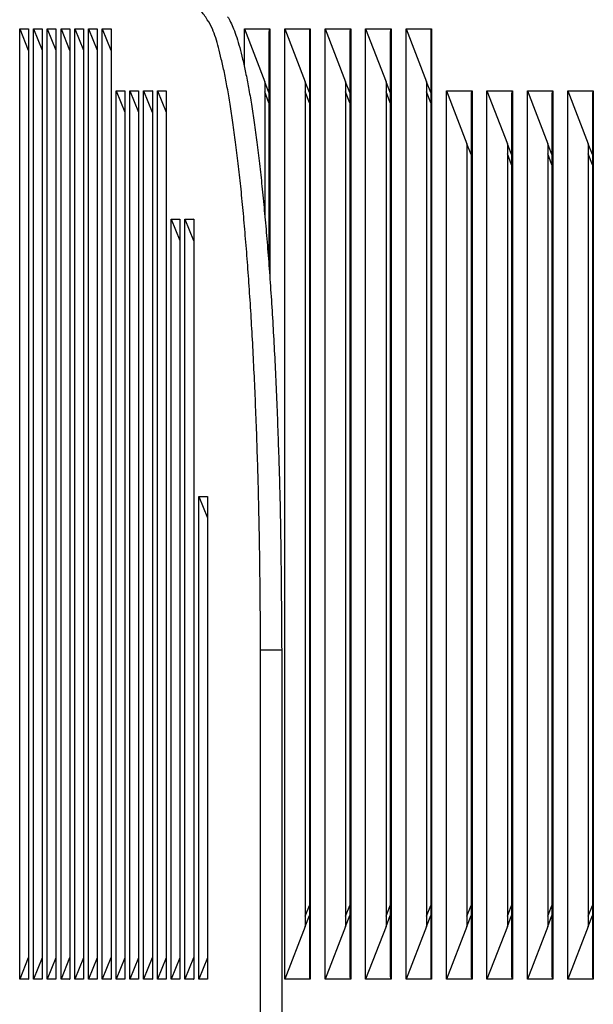
# Model space of a CAD drawing. Extents: x 361 to 2276, y 3727 to 5123.
# Drawn here: x 1089 to 1116, y 4324 to 4370 of the extents above; entities that cross this region are included whole.
import ezdxf

# ---------------------------------------------------------------- set-up
doc = ezdxf.new("R2010")
doc.units = 0
doc.header["$LTSCALE"] = 20
doc.header["$MEASUREMENT"] = 0
doc.layers.add('1', color=7, linetype='CONTINUOUS')
doc.layers.add('204', color=7, linetype='CONTINUOUS')

# ---------------------------------------------------------------- blocks, each defined once
blk = doc.blocks.new('HSDJJDJDJJ54')
at = {"layer": '204', "color": 252, "linetype": 'Continuous'}
for p, q in [((737.262, 4390.295), (737.664, 4389.294)), ((737.262, 4390.295), (737.669, 4390.295)), ((737.262, 4345.795), (737.262, 4390.295)), ((737.669, 4390.295), (737.669, 4345.795)), ((737.908, 4390.295), (738.31, 4389.294)), ((737.908, 4390.295), (738.315, 4390.295)), ((737.908, 4345.795), (737.908, 4390.295)), ((738.315, 4390.295), (738.315, 4345.795)), ((738.553, 4390.295), (738.955, 4389.294)), ((738.553, 4390.295), (738.96, 4390.295)), ((738.553, 4345.795), (738.553, 4390.295)), ((738.96, 4390.295), (738.96, 4345.795)), ((739.199, 4390.295), (739.601, 4389.294)), ((739.199, 4390.295), (739.606, 4390.295)), ((739.199, 4345.795), (739.199, 4390.295)), ((739.606, 4390.295), (739.606, 4345.795)), ((739.844, 4390.295), (740.247, 4389.294)), ((739.844, 4390.295), (740.252, 4390.295)), ((739.844, 4345.795), (739.844, 4390.295)), ((740.252, 4390.295), (740.252, 4345.795)), ((740.49, 4390.295), (740.892, 4389.294)), ((740.49, 4390.295), (740.897, 4390.295)), ((740.49, 4345.795), (740.49, 4390.295)), ((740.897, 4390.295), (740.897, 4345.795)), ((741.135, 4390.295), (741.538, 4389.294)), ((741.135, 4390.295), (741.543, 4390.295)), ((741.135, 4345.795), (741.135, 4390.295)), ((741.543, 4390.295), (741.543, 4345.795)), ((747.791, 4390.295), (748.986, 4390.295)), ((747.791, 4388.531), (747.791, 4390.295)), ((747.791, 4390.295), (748.748, 4387.82)), ((748.986, 4390.295), (748.986, 4378.625)), ((749.686, 4390.295), (750.881, 4390.295)), ((749.686, 4345.795), (749.686, 4390.295)), ((749.686, 4390.295), (750.643, 4387.82)), ((750.881, 4390.295), (750.881, 4345.795)), ((751.581, 4390.295), (752.776, 4390.295)), ((751.581, 4345.795), (751.581, 4390.295)), ((751.581, 4390.295), (752.538, 4387.82)), ((752.776, 4390.295), (752.776, 4345.795)), ((753.476, 4390.295), (754.671, 4390.295)), ((753.476, 4345.795), (753.476, 4390.295)), ((753.476, 4390.295), (754.433, 4387.82)), ((754.671, 4390.295), (754.671, 4345.795)), ((755.371, 4390.295), (756.566, 4390.295)), ((755.371, 4345.795), (755.371, 4390.295)), ((755.371, 4390.295), (756.328, 4387.82)), ((756.566, 4390.295), (756.566, 4345.795)), ((748.943, 4390.176), (748.943, 4379.223)), ((750.838, 4390.176), (750.838, 4345.913)), ((752.733, 4390.176), (752.733, 4345.913)), ((754.628, 4390.176), (754.628, 4345.913)), ((756.523, 4390.176), (756.523, 4345.913)), ((748.748, 4387.82), (748.748, 4381.58)), ((748.943, 4387.314), (748.748, 4387.82)), ((750.643, 4387.82), (750.643, 4348.27)), ((750.838, 4387.314), (750.643, 4387.82)), ((752.538, 4387.82), (752.538, 4348.27)), ((752.733, 4387.314), (752.538, 4387.82)), ((754.433, 4387.82), (754.433, 4348.27)), ((754.628, 4387.314), (754.433, 4387.82)), ((756.328, 4387.82), (756.328, 4348.27)), ((756.523, 4387.314), (756.328, 4387.82)), ((741.781, 4387.395), (742.183, 4386.394)), ((741.781, 4387.395), (742.188, 4387.395)), ((741.781, 4345.795), (741.781, 4387.395)), ((742.188, 4387.395), (742.188, 4345.795)), ((742.427, 4387.395), (742.829, 4386.394)), ((742.427, 4387.395), (742.834, 4387.395)), ((742.427, 4345.795), (742.427, 4387.395)), ((742.834, 4387.395), (742.834, 4345.795)), ((743.072, 4387.395), (743.474, 4386.394)), ((743.072, 4387.395), (743.479, 4387.395)), ((743.072, 4345.795), (743.072, 4387.395)), ((743.479, 4387.395), (743.479, 4345.795)), ((743.718, 4387.395), (744.12, 4386.394)), ((743.718, 4387.395), (744.125, 4387.395)), ((743.718, 4345.795), (743.718, 4387.395)), ((744.125, 4387.395), (744.125, 4345.795)), ((748.943, 4386.839), (748.748, 4387.344)), ((750.838, 4386.839), (750.643, 4387.344)), ((752.733, 4386.839), (752.538, 4387.344)), ((754.628, 4386.839), (754.433, 4387.344)), ((756.523, 4386.839), (756.328, 4387.344)), ((757.266, 4387.395), (758.461, 4387.395)), ((757.266, 4345.795), (757.266, 4387.395)), ((757.266, 4387.395), (758.223, 4384.92)), ((758.418, 4387.276), (758.418, 4345.913)), ((758.461, 4387.395), (758.461, 4345.795)), ((759.161, 4387.395), (760.356, 4387.395)), ((759.161, 4345.795), (759.161, 4387.395)), ((759.161, 4387.395), (760.118, 4384.92)), ((760.313, 4387.276), (760.313, 4345.913)), ((760.356, 4387.395), (760.356, 4345.795)), ((761.056, 4387.395), (762.251, 4387.395)), ((761.056, 4345.795), (761.056, 4387.395)), ((761.056, 4387.395), (762.013, 4384.92)), ((762.208, 4387.276), (762.208, 4345.913)), ((762.251, 4387.395), (762.251, 4345.795)), ((762.951, 4387.395), (764.146, 4387.395)), ((762.951, 4345.795), (762.951, 4387.395)), ((762.951, 4387.395), (763.908, 4384.92)), ((764.103, 4387.276), (764.103, 4345.913)), ((764.146, 4387.395), (764.146, 4345.795)), ((758.223, 4384.92), (758.223, 4348.27)), ((758.418, 4384.414), (758.223, 4384.92)), ((760.118, 4384.92), (760.118, 4348.27)), ((760.313, 4384.414), (760.118, 4384.92)), ((762.013, 4384.92), (762.013, 4348.27)), ((762.208, 4384.414), (762.013, 4384.92)), ((763.908, 4384.92), (763.908, 4348.27)), ((764.103, 4384.414), (763.908, 4384.92)), ((760.313, 4383.939), (760.118, 4384.444)), ((762.208, 4383.939), (762.013, 4384.444)), ((764.103, 4383.939), (763.908, 4384.444)), ((744.363, 4381.394), (744.766, 4380.394)), ((744.363, 4381.394), (744.771, 4381.394)), ((744.363, 4345.795), (744.363, 4381.394)), ((744.771, 4381.394), (744.771, 4345.795)), ((745.009, 4381.394), (745.411, 4380.394)), ((745.009, 4381.394), (745.416, 4381.394)), ((745.009, 4345.795), (745.009, 4381.394)), ((745.416, 4381.394), (745.416, 4345.795)), ((745.655, 4368.394), (746.057, 4367.394)), ((745.655, 4368.394), (746.062, 4368.394)), ((745.655, 4345.795), (745.655, 4368.394)), ((746.062, 4368.394), (746.062, 4345.795)), ((749.54, 4361.211), (748.545, 4361.211)), ((748.545, 4338.78), (748.545, 4361.211)), ((749.54, 4361.211), (749.54, 4339.005)), ((750.643, 4348.746), (750.838, 4349.251)), ((752.538, 4348.746), (752.733, 4349.251)), ((754.433, 4348.746), (754.628, 4349.251)), ((756.328, 4348.746), (756.523, 4349.251)), ((758.223, 4348.746), (758.418, 4349.251)), ((760.118, 4348.746), (760.313, 4349.251)), ((762.013, 4348.746), (762.208, 4349.251)), ((763.908, 4348.746), (764.103, 4349.251)), ((750.643, 4348.27), (750.838, 4348.775)), ((752.538, 4348.27), (752.733, 4348.775)), ((754.433, 4348.27), (754.628, 4348.775)), ((756.328, 4348.27), (756.523, 4348.775)), ((758.223, 4348.27), (758.418, 4348.775)), ((760.118, 4348.27), (760.313, 4348.775)), ((762.013, 4348.27), (762.208, 4348.775)), ((763.908, 4348.27), (764.103, 4348.775)), ((750.643, 4348.27), (749.686, 4345.795)), ((752.538, 4348.27), (751.581, 4345.795)), ((754.433, 4348.27), (753.476, 4345.795)), ((756.328, 4348.27), (755.371, 4345.795)), ((758.223, 4348.27), (757.266, 4345.795)), ((760.118, 4348.27), (759.161, 4345.795)), ((762.013, 4348.27), (761.056, 4345.795)), ((763.908, 4348.27), (762.951, 4345.795)), ((737.664, 4346.795), (737.262, 4345.795)), ((738.31, 4346.795), (737.908, 4345.795)), ((738.955, 4346.795), (738.553, 4345.795)), ((739.601, 4346.795), (739.199, 4345.795)), ((740.247, 4346.795), (739.844, 4345.795)), ((740.892, 4346.795), (740.49, 4345.795)), ((741.538, 4346.795), (741.135, 4345.795)), ((742.183, 4346.795), (741.781, 4345.795)), ((742.829, 4346.795), (742.427, 4345.795)), ((743.474, 4346.795), (743.072, 4345.795)), ((744.12, 4346.795), (743.718, 4345.795)), ((744.766, 4346.795), (744.363, 4345.795)), ((745.411, 4346.795), (745.009, 4345.795)), ((746.057, 4346.795), (745.655, 4345.795)), ((737.669, 4345.795), (737.262, 4345.795)), ((738.315, 4345.795), (737.908, 4345.795)), ((738.96, 4345.795), (738.553, 4345.795)), ((739.606, 4345.795), (739.199, 4345.795)), ((740.252, 4345.795), (739.844, 4345.795)), ((740.897, 4345.795), (740.49, 4345.795)), ((741.543, 4345.795), (741.135, 4345.795)), ((742.188, 4345.795), (741.781, 4345.795)), ((742.834, 4345.795), (742.427, 4345.795)), ((743.479, 4345.795), (743.072, 4345.795)), ((744.125, 4345.795), (743.718, 4345.795)), ((744.771, 4345.795), (744.363, 4345.795)), ((745.416, 4345.795), (745.009, 4345.795)), ((746.062, 4345.795), (745.655, 4345.795)), ((750.881, 4345.795), (749.686, 4345.795)), ((752.776, 4345.795), (751.581, 4345.795)), ((754.671, 4345.795), (753.476, 4345.795)), ((756.566, 4345.795), (755.371, 4345.795)), ((758.461, 4345.795), (757.266, 4345.795)), ((760.356, 4345.795), (759.161, 4345.795)), ((762.251, 4345.795), (761.056, 4345.795)), ((764.146, 4345.795), (762.951, 4345.795))]:
    blk.add_line(p, q, dxfattribs=at)
for points in [[(748.545, 4361.211), (748.542, 4362.597, 0.001227), (748.532, 4364.001, 0.001175), (748.515, 4365.423, 0.001168), (748.491, 4366.857, 0.00123), (748.46, 4368.299, 0.001276), (748.422, 4369.742, 0.001321), (748.375, 4371.18, 0.001371), (748.321, 4372.609, 0.001441), (748.259, 4374.02, 0.001515), (748.19, 4375.41, 0.001604), (748.113, 4376.77, 0.001705), (748.028, 4378.095, 0.001825), (747.936, 4379.378, 0.001969), (747.837, 4380.616, 0.002138), (747.732, 4381.799, 0.002338), (747.621, 4382.926, 0.002561), (747.504, 4383.989, 0.002877), (747.382, 4384.987, 0.003282), (747.255, 4385.914, 0.003672), (747.125, 4386.77, 0.003966), (746.993, 4387.548, 0.005013), (746.855, 4388.253, 0.007034), (746.712, 4388.884, 0.006981), (746.577, 4389.429, 0.00348), (746.453, 4389.882, 0.012393), (746.295, 4390.297, 0.035392), (746.053, 4390.726, 0.033297), (745.738, 4391.16, 0.025925)], [(747.009, 4390.869, -0.04504), (747.149, 4390.618, -0.028784), (747.29, 4390.297, -0.020686), (747.431, 4389.901, -0.014976), (747.572, 4389.429, -0.011383), (747.712, 4388.879, -0.00883), (747.85, 4388.253, -0.007175), (747.987, 4387.549, -0.005878), (748.12, 4386.77, -0.004969), (748.251, 4385.914, -0.004225), (748.377, 4384.987, -0.003681), (748.499, 4383.989, -0.003224), (748.616, 4382.926, -0.002879), (748.727, 4381.799, -0.002574), (748.833, 4380.616, -0.002327), (748.931, 4379.379, -0.002139), (749.023, 4378.095, -0.002003), (749.108, 4376.767, -0.001814), (749.185, 4375.41, -0.001606), (749.254, 4374.031, -0.001639), (749.316, 4372.609, -0.001792), (749.371, 4371.136, -0.001342), (749.417, 4369.742, -0.000564), (749.455, 4368.472, -0.001691), (749.487, 4366.857, -0.00271), (749.515, 4364.404, -0.001348), (749.54, 4361.211, -0.000734)]]:
    blk.add_lwpolyline(points, format="xyb", dxfattribs=at)
for points in [[(737.669, 4390.295), (737.666, 4390.295), (737.665, 4390.289), (737.664, 4390.279)], [(738.315, 4390.295), (738.311, 4390.295), (738.31, 4390.289), (738.31, 4390.279)], [(738.96, 4390.295), (738.957, 4390.295), (738.956, 4390.289), (738.955, 4390.279)], [(739.606, 4390.295), (739.603, 4390.295), (739.602, 4390.289), (739.601, 4390.279)], [(740.252, 4390.295), (740.248, 4390.295), (740.247, 4390.289), (740.247, 4390.279)], [(740.897, 4390.295), (740.894, 4390.295), (740.893, 4390.289), (740.892, 4390.279)], [(741.543, 4390.295), (741.539, 4390.295), (741.538, 4390.289), (741.538, 4390.279)], [(742.188, 4387.395), (742.185, 4387.395), (742.184, 4387.389), (742.183, 4387.379)], [(742.834, 4387.395), (742.83, 4387.395), (742.829, 4387.389), (742.829, 4387.379)], [(743.479, 4387.395), (743.476, 4387.395), (743.475, 4387.389), (743.474, 4387.379)], [(744.125, 4387.395), (744.122, 4387.395), (744.121, 4387.389), (744.12, 4387.379)], [(744.771, 4381.394), (744.767, 4381.394), (744.766, 4381.389), (744.766, 4381.379)], [(745.416, 4381.395), (745.413, 4381.394), (745.412, 4381.389), (745.411, 4381.379)], [(746.062, 4368.394), (746.058, 4368.394), (746.057, 4368.389), (746.057, 4368.379)], [(737.664, 4345.809), (737.665, 4345.801), (737.666, 4345.795), (737.669, 4345.795)], [(738.31, 4345.809), (738.31, 4345.801), (738.311, 4345.795), (738.315, 4345.795)], [(738.955, 4345.809), (738.956, 4345.801), (738.957, 4345.795), (738.96, 4345.795)], [(739.601, 4345.809), (739.602, 4345.801), (739.603, 4345.795), (739.606, 4345.795)], [(740.247, 4345.809), (740.247, 4345.801), (740.248, 4345.795), (740.252, 4345.795)], [(740.892, 4345.809), (740.893, 4345.801), (740.894, 4345.795), (740.897, 4345.795)], [(741.538, 4345.809), (741.538, 4345.801), (741.539, 4345.795), (741.543, 4345.795)], [(742.183, 4345.809), (742.184, 4345.801), (742.185, 4345.795), (742.188, 4345.795)], [(742.829, 4345.809), (742.829, 4345.801), (742.83, 4345.795), (742.834, 4345.795)], [(743.474, 4345.809), (743.475, 4345.801), (743.476, 4345.795), (743.479, 4345.795)], [(744.12, 4345.809), (744.121, 4345.801), (744.122, 4345.795), (744.125, 4345.795)], [(744.766, 4345.809), (744.766, 4345.801), (744.767, 4345.795), (744.771, 4345.795)], [(745.411, 4345.809), (745.412, 4345.801), (745.413, 4345.795), (745.416, 4345.795)], [(746.057, 4345.809), (746.057, 4345.801), (746.058, 4345.795), (746.062, 4345.795)]]:
    blk.add_open_spline(points, degree=3, dxfattribs=at)
for points, knots in [([(748.986, 4390.295), (748.957, 4390.295), (748.949, 4390.242), (748.949, 4390.179), (748.943, 4390.176)], [0, 0, 0, 0, 0.000292746, 0.0003192777, 0.0003192777, 0.0003192777, 0.0003192777]), ([(750.881, 4390.295), (750.852, 4390.295), (750.844, 4390.242), (750.844, 4390.179), (750.838, 4390.176)], [0, 0, 0, 0, 0.000292746, 0.0003192777, 0.0003192777, 0.0003192777, 0.0003192777]), ([(752.776, 4390.295), (752.747, 4390.295), (752.739, 4390.242), (752.739, 4390.179), (752.733, 4390.176)], [0, 0, 0, 0, 0.000292746, 0.0003192779, 0.0003192779, 0.0003192779, 0.0003192779]), ([(754.671, 4390.295), (754.642, 4390.295), (754.634, 4390.242), (754.634, 4390.179), (754.628, 4390.176)], [0, 0, 0, 0, 0.000292746, 0.0003192779, 0.0003192779, 0.0003192779, 0.0003192779]), ([(756.566, 4390.295), (756.537, 4390.295), (756.529, 4390.242), (756.529, 4390.179), (756.523, 4390.176)], [0, 0, 0, 0, 0.000292746, 0.0003192794, 0.0003192794, 0.0003192794, 0.0003192794]), ([(758.461, 4387.395), (758.432, 4387.395), (758.424, 4387.342), (758.424, 4387.279), (758.418, 4387.276)], [0, 0, 0, 0, 0.000292746, 0.0003192797, 0.0003192797, 0.0003192797, 0.0003192797]), ([(760.356, 4387.395), (760.327, 4387.395), (760.319, 4387.342), (760.319, 4387.279), (760.313, 4387.276)], [0, 0, 0, 0, 0.000292746, 0.0003192797, 0.0003192797, 0.0003192797, 0.0003192797]), ([(762.251, 4387.395), (762.222, 4387.395), (762.214, 4387.342), (762.214, 4387.279), (762.208, 4387.276)], [0, 0, 0, 0, 0.000292746, 0.0003192797, 0.0003192797, 0.0003192797, 0.0003192797]), ([(764.146, 4387.395), (764.117, 4387.395), (764.109, 4387.342), (764.109, 4387.279), (764.103, 4387.276)], [0, 0, 0, 0, 0.000292746, 0.0003192778, 0.0003192778, 0.0003192778, 0.0003192778]), ([(750.838, 4345.913), (750.844, 4345.91), (750.844, 4345.848), (750.852, 4345.795), (750.881, 4345.795)], [0.002705059, 0.002705059, 0.002705059, 0.002705059, 0.0027308044, 0.0030235504, 0.0030235504, 0.0030235504, 0.0030235504]), ([(752.733, 4345.913), (752.739, 4345.91), (752.739, 4345.848), (752.747, 4345.795), (752.776, 4345.795)], [0.002705059, 0.002705059, 0.002705059, 0.002705059, 0.0027308044, 0.0030235504, 0.0030235504, 0.0030235504, 0.0030235504]), ([(754.628, 4345.913), (754.634, 4345.91), (754.634, 4345.848), (754.642, 4345.795), (754.671, 4345.795)], [0.002705059, 0.002705059, 0.002705059, 0.002705059, 0.0027308044, 0.0030235504, 0.0030235504, 0.0030235504, 0.0030235504]), ([(756.523, 4345.913), (756.529, 4345.91), (756.529, 4345.848), (756.537, 4345.795), (756.566, 4345.795)], [0.0027050589, 0.0027050589, 0.0027050589, 0.0027050589, 0.0027308044, 0.0030235504, 0.0030235504, 0.0030235504, 0.0030235504]), ([(758.418, 4345.913), (758.424, 4345.91), (758.424, 4345.848), (758.432, 4345.795), (758.461, 4345.795)], [0.0027050589, 0.0027050589, 0.0027050589, 0.0027050589, 0.0027308044, 0.0030235504, 0.0030235504, 0.0030235504, 0.0030235504]), ([(760.313, 4345.913), (760.319, 4345.91), (760.319, 4345.848), (760.327, 4345.795), (760.356, 4345.795)], [0.0027050589, 0.0027050589, 0.0027050589, 0.0027050589, 0.0027308044, 0.0030235504, 0.0030235504, 0.0030235504, 0.0030235504]), ([(762.208, 4345.913), (762.214, 4345.91), (762.214, 4345.848), (762.222, 4345.795), (762.251, 4345.795)], [0.0027050589, 0.0027050589, 0.0027050589, 0.0027050589, 0.0027308044, 0.0030235504, 0.0030235504, 0.0030235504, 0.0030235504]), ([(764.103, 4345.913), (764.109, 4345.91), (764.109, 4345.848), (764.117, 4345.795), (764.146, 4345.795)], [0.0027050589, 0.0027050589, 0.0027050589, 0.0027050589, 0.0027308044, 0.0030235504, 0.0030235504, 0.0030235504, 0.0030235504])]:
    blk.add_open_spline(points, degree=3, knots=knots, dxfattribs=at)

msp = doc.modelspace()

# ---------------------------------------------------------------- block references
at = {"layer": '1', "color": 1, "linetype": 'ByBlock'}
msp.add_blockref('HSDJJDJDJJ54', (351.387, -20.382), dxfattribs=at)

doc.saveas('drawing.dxf')
